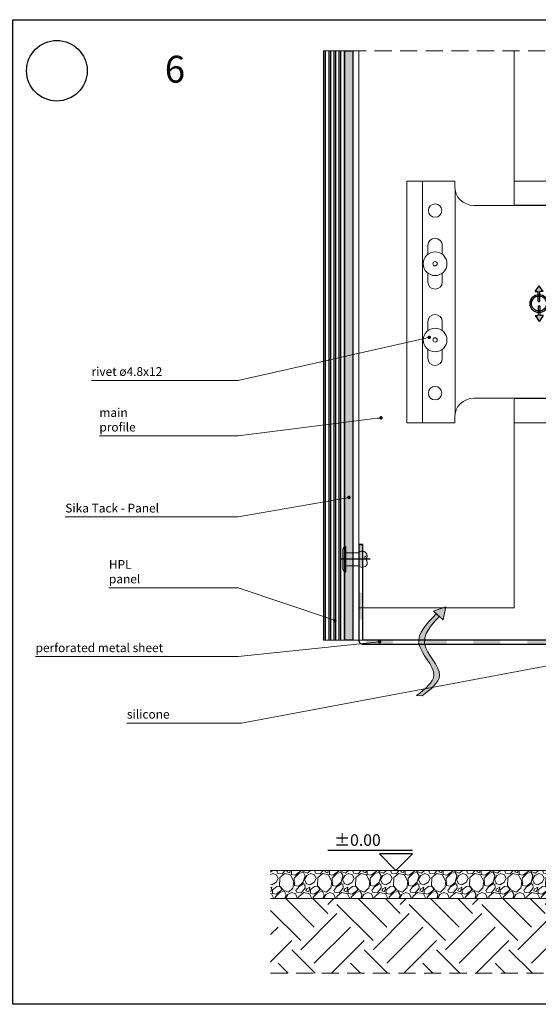
# Model space of a CAD drawing. Units: millimetres. Extents: x -682 to 3783, y 1030 to 1680.
# Drawn here: x 1884 to 2077, y 1143 to 1510 of the extents above; entities that cross this region are included whole.
import ezdxf

# ---------------------------------------------------------------- set-up
doc = ezdxf.new("R2010")
doc.units = ezdxf.units.MM
doc.linetypes.add('DASHDOT', pattern=[25.4, 12.7, -6.35, 0, -6.35])
doc.linetypes.add('HIDDEN', pattern=[9.525, 6.35, -3.175])
for name, color, linetype in [('2-0', 40, 'Continuous'), ('3-0', 102, 'Continuous'), ('3-2', 102, 'DASHDOT')]:
    doc.layers.add(name, color=color, linetype=linetype)
for name, color, linetype, lineweight in [('DIM-1', 6, 'Continuous', 5), ('ETEM Al-Hatch-2', 35, 'Continuous', 0), ('ETEM Al-Vis-1', 5, 'Continuous', 18), ('ETEM Fi-Hatch-1', 8, 'Continuous', 5), ('ETEM Hatch-1', 8, 'Continuous', 5)]:
    doc.layers.add(name, color=color, linetype=linetype, lineweight=lineweight)
doc.layers.add('etem - memb-hatch', color=7, linetype='Continuous', lineweight=0, true_color=0xc9c9c9)
doc.styles.add('etem_nan', font='isocpeur.ttf')
doc.styles.get("Standard").update_dxf_attribs({"font": 'ISOCP.SHX'})

# ---------------------------------------------------------------- blocks, each defined once
blk = doc.blocks.new('strelka')
at = {"layer": 'ETEM Al-Hatch-2'}
h = blk.add_hatch(color=256, dxfattribs=at)
edge = h.paths.add_edge_path()
edge.add_spline(control_points=[(3851.25, 846.26), (3851.18, 847.2), (3851.26, 849.84), (3854.46, 850.44), (3856.6, 850.85)], knot_values=[0, 0, 0, 0, 2.659717, 8.13067, 8.13067, 8.13067, 8.13067], degree=3, periodic=0)
edge.add_line((3856.6, 850.85), (3855.6, 851.41))
edge.add_spline(control_points=[(3855.6, 851.41), (3853.45, 851.01), (3850.05, 850.37), (3850.17, 847.41), (3850.3, 846.26)], knot_values=[0, 0, 0, 0, 5.470953, 8.657927, 8.657927, 8.657927, 8.657927], degree=3, periodic=0)
edge.add_line((3850.3, 846.26), (3851.25, 846.26))
edge = h.paths.add_edge_path()
edge.add_spline(control_points=[(3851.31, 845.63), (3851.29, 845.84), (3851.27, 846.05), (3851.25, 846.26)], knot_values=[8.13067, 8.13067, 8.13067, 8.13067, 8.717517, 8.717517, 8.717517, 8.717517], degree=3, periodic=0)
edge.add_line((3851.25, 846.26), (3850.3, 846.26))
edge.add_spline(control_points=[(3850.3, 846.26), (3850.32, 846.05), (3850.34, 845.84), (3850.37, 845.63)], knot_values=[8.657927, 8.657927, 8.657927, 8.657927, 9.234397, 9.234397, 9.234397, 9.234397], degree=3, periodic=0)
edge.add_line((3850.37, 845.63), (3851.31, 845.63))
edge = h.paths.add_edge_path()
edge.add_spline(control_points=[(3845.46, 837.76), (3848.1, 838.65), (3852.2, 840.01), (3851.46, 844.22), (3851.31, 845.63)], knot_values=[8.718243, 8.718243, 8.718243, 8.718243, 15.770441, 19.634295, 19.634295, 19.634295, 19.634295], degree=3, periodic=0)
edge.add_line((3851.31, 845.63), (3850.37, 845.63))
edge.add_spline(control_points=[(3850.37, 845.63), (3850.52, 844.4), (3850.97, 840.74), (3847.54, 839.37), (3845.13, 838.56)], knot_values=[9.235115, 9.235115, 9.235115, 9.235115, 12.582096, 19.027784, 19.027784, 19.027784, 19.027784], degree=3, periodic=0)
edge.add_line((3845.13, 838.56), (3845.46, 837.76))
h.paths.add_polyline_path([(3844.76, 839.47), (3843.07, 837.34), (3845.77, 837.02)])
for p, q in [((3855.6, 851.41), (3856.6, 850.85)), ((3843.07, 837.34), (3844.76, 839.47)), ((3845.46, 837.76), (3844.76, 839.47)), ((3844.76, 839.47), (3845.77, 837.02)), ((3845.77, 837.02), (3843.07, 837.34))]:
    blk.add_line(p, q, dxfattribs=at)
blk.add_open_spline([(3855.6, 851.41), (3853.45, 851.01), (3848.51, 850.08), (3852.29, 841.27), (3847.54, 839.37), (3845.13, 838.56)], degree=3, knots=[0, 0, 0, 0, 5.470953, 12.582096, 19.027784, 19.027784, 19.027784, 19.027784], dxfattribs=at)
blk.add_spline([(3856.6, 850.85), (3851.57, 848.71), (3851.38, 841.6), (3845.46, 837.76)], degree=3, dxfattribs=at)
blk = doc.blocks.new('*U186')
at = {"layer": 'etem - memb-hatch'}
h = blk.add_hatch(color=256, dxfattribs=at)
h.dxf.hatch_style = 2
h.paths.add_polyline_path([(-111.15, 27.67), (-111.15, 35.69), (-112.65, 35.69), (-112.65, 27.67)])
h = blk.add_hatch(color=256, dxfattribs=at)
h.dxf.hatch_style = 2
h.paths.add_polyline_path([(-111.15, 7.67), (-111.15, 17.67), (-112.65, 17.67), (-112.65, 7.67)])
h = blk.add_hatch(color=256, dxfattribs=at)
h.dxf.hatch_style = 2
h.paths.add_polyline_path([(-100, 0), (-110, 0), (-110, -1.5), (-100, -1.5)])
h = blk.add_hatch(color=256, dxfattribs=at)
h.dxf.hatch_style = 2
h.paths.add_polyline_path([(-80, 0), (-90, 0), (-90, -1.5), (-80, -1.5)])
h = blk.add_hatch(color=256, dxfattribs=at)
h.dxf.hatch_style = 2
h.paths.add_polyline_path([(-60, 0), (-70, 0), (-70, -1.5), (-60, -1.5)])
h = blk.add_hatch(color=256, dxfattribs=at)
h.dxf.hatch_style = 2
h.paths.add_polyline_path([(-40, 0), (-50, 0), (-50, -1.5), (-40, -1.5)])
h = blk.add_hatch(color=256, dxfattribs=at)
h.dxf.hatch_style = 2
h.paths.add_polyline_path([(-20, 0), (-30, 0), (-30, -1.5), (-20, -1.5)])
h = blk.add_hatch(color=256, dxfattribs=at)
h.dxf.hatch_style = 2
h.paths.add_polyline_path([(0, 0), (-10, 0), (-10, -1.5), (0, -1.5)])
at = {"color": 0, "linetype": 'ByBlock', "lineweight": -2}
blk.add_lwpolyline([(0, 0), (-111.15, 0), (-111.15, 35.69), (-112.65, 35.69), (-112.65, 0, 0.414214), (-111.15, -1.5), (0, -1.5)], format="xyb", close=True, dxfattribs=at)
blk = doc.blocks.new('100x90')
at = {"true_color": 0xc9c9c9}
for points in [[(-51.14, 0.17), (-50.47, 0.17), (-50.47, 3.88), (-49.32, 3.88), (-50.8, 6.01), (-52.29, 3.88), (-51.14, 3.88)], [(-51.14, -1.44), (-50.47, -1.44), (-50.47, -5.14), (-49.32, -5.14), (-50.8, -7.27), (-52.29, -5.14), (-51.14, -5.14)]]:
    blk.add_hatch(color=9, dxfattribs=at).paths.add_polyline_path(points)
h = blk.add_hatch(color=9, dxfattribs=at)
edge = h.paths.add_edge_path()
edge.add_arc((-50.8, -0.63), 3.36, 0, 360)
edge = h.paths.add_edge_path(flags=16)
edge.add_arc((-50.8, -0.63), 2.8, 0, 360)
at = {"color": 9, "true_color": 0xc9c9c9}
for p, q in [((-52.29, 3.88), (-50.8, 6.01)), ((-52.29, 3.88), (-51.14, 3.88)), ((-51.14, 0.17), (-51.14, 3.88)), ((-49.32, 3.88), (-50.8, 6.01)), ((-49.32, 3.88), (-50.47, 3.88)), ((-50.47, 0.17), (-50.47, 3.88)), ((-51.14, 0.17), (-50.47, 0.17)), ((-51.14, -1.44), (-50.47, -1.44)), ((-51.14, -1.44), (-51.14, -5.14)), ((-50.47, -1.44), (-50.47, -5.14)), ((-52.29, -5.14), (-51.14, -5.14)), ((-52.29, -5.14), (-50.8, -7.27)), ((-49.32, -5.14), (-50.8, -7.27)), ((-49.32, -5.14), (-50.47, -5.14))]:
    blk.add_line(p, q, dxfattribs=at)
for radius in [3.36, 2.8]:
    blk.add_circle((-50.8, -0.63), radius, dxfattribs=at)
at = {"layer": 'ETEM Al-Vis-1'}
for p, q in [((-100, 45), (-98.6, 45)), ((-100, -45), (-100, 45)), ((-98.6, 45), (-94.85, 45)), ((-94.5, 45), (-94.85, 45)), ((-94.5, 45), (-94.15, 45)), ((-94.15, 45), (-84.85, 45)), ((-94.15, -45), (-94.15, 45)), ((-84.85, 45), (-84.5, 45)), ((-84.15, 45), (-84.5, 45)), ((-84.15, 45), (-82.18, 45)), ((-82.18, 43), (-82.18, 45)), ((-60.11, 45), (-47.53, 45)), ((-60.11, 45), (-60.11, 36)), ((-44.87, 45), (-47.53, 45)), ((-44.87, 45), (-39.54, 45)), ((-39.54, 45), (-8.48, 45)), ((-7.68, 45), (-8.48, 45)), ((-7.68, 45), (-6.88, 45)), ((-5.3, 45), (-6.88, 45)), ((-4.3, 45), (-5.3, 45)), ((-4.3, 45), (-3.9, 45)), ((-3.5, 45), (-3.9, 45)), ((-3.5, 45), (-2.08, 45)), ((-3.5, -45), (-3.5, 45)), ((-2.08, 45), (-1.08, 45)), ((-1.08, 45), (0, 45)), ((0, 45), (0, -45)), ((-82.04, 41.59), (-82.04, -41.59)), ((-42.08, 35.9), (-75.08, 35.9)), ((-60.11, 36), (-47.53, 36)), ((-47.53, 36), (-44.87, 36)), ((-39.54, 36), (-44.87, 36)), ((-42.08, 35.99), (-42.08, 35.9)), ((-38.54, 35.99), (-42.08, 35.99)), ((-39.54, 36), (-38.54, 36)), ((-38.54, 36), (-38.54, 35.99)), ((-92.2, 17.7), (-92.2, 21)), ((-86.8, 21), (-86.8, 17.7)), ((-92.2, 7.4), (-92.2, 10.7)), ((-86.8, 10.7), (-86.8, 7.4)), ((-3.5, 5.25), (0, 5.25)), ((-3.5, -5.25), (0, -5.25)), ((-92.2, -10.7), (-92.2, -7.4)), ((-86.8, -7.4), (-86.8, -10.7)), ((-92.2, -21), (-92.2, -17.7)), ((-86.8, -17.7), (-86.8, -21)), ((-75.08, -35.9), (-42.08, -35.9)), ((-47.53, -36), (-60.05, -36)), ((-60.05, -45), (-60.05, -36)), ((-44.87, -36), (-47.53, -36)), ((-44.87, -36), (-39.54, -36)), ((-42.08, -35.9), (-42.08, -35.99)), ((-42.08, -35.99), (-38.54, -35.99)), ((-38.54, -36), (-39.54, -36)), ((-38.54, -35.99), (-38.54, -36)), ((-82.18, -45), (-82.18, -43)), ((-98.6, -45), (-100, -45)), ((-94.85, -45), (-98.6, -45)), ((-94.85, -45), (-94.5, -45)), ((-94.15, -45), (-94.5, -45)), ((-84.85, -45), (-94.15, -45)), ((-84.5, -45), (-84.85, -45)), ((-84.5, -45), (-84.15, -45)), ((-82.18, -45), (-84.15, -45)), ((-47.53, -45), (-60.05, -45)), ((-47.53, -45), (-44.87, -45)), ((-39.54, -45), (-44.87, -45)), ((-8.48, -45), (-39.54, -45)), ((-8.48, -45), (-7.68, -45)), ((-6.88, -45), (-7.68, -45)), ((-5.3, -45), (-6.88, -45)), ((-5.3, -45), (-4.3, -45)), ((-3.9, -45), (-4.3, -45)), ((-3.9, -45), (-3.5, -45)), ((-2.08, -45), (-3.5, -45)), ((-1.08, -45), (-2.08, -45)), ((0, -45), (-1.08, -45))]:
    blk.add_line(p, q, dxfattribs=at)
for centre in [(-89.5, 34), (-89.5, -34)]:
    blk.add_circle(centre, 2.5, dxfattribs=at)
for centre, radius, start, end in [((-75.08, 43), 7.1, 180, 270), ((-89.5, 21), 2.7, 0, 180), ((-89.5, 7.4), 2.7, 180, 0), ((-89.5, -7.4), 2.7, 0, 180), ((-89.5, -21), 2.7, 180, 0), ((-75.08, -43), 7.1, 90, 180)]:
    blk.add_arc(centre, radius, start, end, dxfattribs=at)
at = {"layer": 'ETEM Fi-Hatch-1'}
for centre, radius in [((-89.5, 14.2), 4.42), ((-89.5, 14.2), 0.81), ((-89.5, -14.2), 4.42), ((-89.5, -14.2), 0.81)]:
    blk.add_circle(centre, radius, dxfattribs=at)
blk = doc.blocks.new('_Dot')
at = {"color": 0, "linetype": 'ByBlock', "lineweight": -2}
blk.add_line((-0.5, 0), (-1, 0), dxfattribs=at)
at = {"color": 0, "linetype": 'ByBlock', "const_width": 0.5}
blk.add_lwpolyline([(-0.25, 0, 1), (0.25, 0, 1)], format="xyb", close=True, dxfattribs=at)
blk = doc.blocks.new('*U187')
at = {"color": 8, "linetype": 'ByBlock', "lineweight": -2}
blk.add_line((-84.07, 12.15), (-64.9, 12.15), dxfattribs=at)
blk.add_lwpolyline([(-1.23, 0.42), (-35.94, 12.15), (-64.9, 12.15)], dxfattribs=at)
at = {"color": 8, "xscale": 1.3, "yscale": 1.3, "zscale": 1.3, "rotation": 341.3251531876406}
blk.add_blockref('_Dot', (0, 0), dxfattribs=at)
at = {"color": 0, "linetype": 'ByBlock', "lineweight": -2, "insert": (-84.07, 12.8), "char_height": 3.25, "width": 20.8, "attachment_point": 7, "style": 'etem_nan', "bg_fill": 3, "box_fill_scale": 1.1, "bg_fill_color": 256, "bg_fill_transparency": 2332}
blk.add_mtext('HPL panel', dxfattribs=at)
blk = doc.blocks.new('*U189')
at = {"color": 8, "linetype": 'ByBlock', "lineweight": -2}
blk.add_line((-104.83, -6.74), (-82.08, -6.74), dxfattribs=at)
blk.add_lwpolyline([(-1.29, -0.16), (-53.12, -6.74), (-82.08, -6.74)], dxfattribs=at)
at = {"color": 8, "xscale": 1.3, "yscale": 1.3, "zscale": 1.3, "rotation": 7.234216599475843}
blk.add_blockref('_Dot', (0, 0), dxfattribs=at)
at = {"color": 0, "linetype": 'ByBlock', "lineweight": -2, "insert": (-104.83, -6.09), "char_height": 3.25, "width": 24.375, "attachment_point": 7, "style": 'etem_nan', "bg_fill": 3, "box_fill_scale": 1.1, "bg_fill_color": 256, "bg_fill_transparency": 2347}
blk.add_mtext('main profile', dxfattribs=at)
blk = doc.blocks.new('*U179')
at = {"color": 8, "linetype": 'ByBlock', "lineweight": -2}
blk.add_line((-125.73, -16.05), (-100.06, -16.05), dxfattribs=at)
at = {"color": 8, "xscale": 1.3, "yscale": 1.3, "zscale": 1.3, "rotation": 12.72213959450517}
blk.add_blockref('_Dot', (0, 0), dxfattribs=at)
at = {"color": 0, "linetype": 'ByBlock', "lineweight": -2, "insert": (-125.73, -15.4), "char_height": 3.25, "width": 27.3, "attachment_point": 7, "style": 'etem_nan', "bg_fill": 3, "box_fill_scale": 1.1, "bg_fill_color": 256, "bg_fill_transparency": 2367}
blk.add_mtext('rivet ø4.8х12', dxfattribs=at)
at = {"color": 8, "linetype": 'ByBlock', "lineweight": -2}
blk.add_lwpolyline([(-1.27, -0.29), (-71.09, -16.05), (-100.06, -16.05)], dxfattribs=at)
blk = doc.blocks.new('*U191')
at = {"color": 8, "linetype": 'ByBlock', "lineweight": -2}
blk.add_line((-128.04, -5.52), (-81.56, -5.52), dxfattribs=at)
at = {"color": 8, "xscale": 1.3, "yscale": 1.3, "zscale": 1.3, "rotation": 5.98602789271829}
blk.add_blockref('_Dot', (0, 0), dxfattribs=at)
at = {"color": 0, "linetype": 'ByBlock', "lineweight": -2, "insert": (-128.04, -4.87), "char_height": 3.25, "width": 48.1, "attachment_point": 7, "style": 'etem_nan', "bg_fill": 3, "box_fill_scale": 1.1, "bg_fill_color": 256, "bg_fill_transparency": 2392}
blk.add_mtext('perforated metal sheet', dxfattribs=at)
at = {"color": 8, "linetype": 'ByBlock', "lineweight": -2}
blk.add_lwpolyline([(-1.29, -0.14), (-52.6, -5.52), (-81.56, -5.52)], dxfattribs=at)
blk = doc.blocks.new('*U184')
at = {"color": 8, "linetype": 'ByBlock', "lineweight": -2}
blk.add_line((-182.29, -26.13), (-168.64, -26.13), dxfattribs=at)
at = {"color": 8, "xscale": 1.3, "yscale": 1.3, "zscale": 1.3, "rotation": 10.59637215560223}
blk.add_blockref('_Dot', (0, 0), dxfattribs=at)
at = {"color": 0, "linetype": 'ByBlock', "lineweight": -2, "insert": (-182.29, -25.48), "char_height": 3.25, "width": 15.275, "attachment_point": 7, "style": 'etem_nan', "bg_fill": 3, "box_fill_scale": 1.1, "bg_fill_color": 256, "bg_fill_transparency": 2452}
blk.add_mtext('silicone', dxfattribs=at)
at = {"color": 8, "linetype": 'ByBlock', "lineweight": -2}
blk.add_lwpolyline([(-1.28, -0.24), (-139.68, -26.13), (-168.64, -26.13)], dxfattribs=at)
blk = doc.blocks.new('*U190')
at = {"layer": '3-0'}
h = blk.add_hatch(dxfattribs=at)
h.set_pattern_fill('DOTS', color=256, scale=0.4, style=0)
h.paths.add_polyline_path([(0, 0), (219.49, 0), (219.49, -3), (0, -3)], flags=0)
at = {"color": 0, "linetype": 'ByBlock', "lineweight": -2}
blk.add_lwpolyline([(0, 0), (219.49, 0), (219.49, -3), (0, -3)], close=True, dxfattribs=at)
blk = doc.blocks.new('*U188')
at = {"color": 8, "linetype": 'ByBlock', "lineweight": -2}
blk.add_line((-105.58, -7.26), (-70.16, -7.26), dxfattribs=at)
at = {"color": 8, "xscale": 1.3, "yscale": 1.3, "zscale": 1.3, "rotation": 9.993036102228176}
blk.add_blockref('_Dot', (0, 0), dxfattribs=at)
at = {"color": 0, "linetype": 'ByBlock', "lineweight": -2, "insert": (-105.58, -6.61), "char_height": 3.25, "width": 37.05, "attachment_point": 7, "style": 'etem_nan', "bg_fill": 3, "box_fill_scale": 1.1, "bg_fill_color": 256, "bg_fill_transparency": 2497}
blk.add_mtext('Sika Tack - Panel', dxfattribs=at)
at = {"color": 8, "linetype": 'ByBlock', "lineweight": -2}
blk.add_lwpolyline([(-1.28, -0.23), (-41.2, -7.26), (-70.16, -7.26)], dxfattribs=at)

msp = doc.modelspace()

# ---------------------------------------------------------------- hatches: boundary and pattern name
at = {"layer": 'ETEM Fi-Hatch-1'}
h = msp.add_hatch(dxfattribs=at)
h.set_pattern_fill('GRAVEL', color=256, scale=10, angle=45, style=0)
h.set_pattern_definition([(273.0128, (-4253.74576, 2835.4259), (7.07108966, -120.20814738), [1.34536, -133.190877]), (229.9697, (-4253.67505, 2834.08237), (77.78181328, 91.923825682), [2.30868, -228.559245]), (177.5104, (-4255.16, 2832.3146), (148.49241678, -7.071194635), [1.62788, -161.160317]), (312.2737, (-4256.1499, 2827.7891), (-134.350315983, 148.492395006), [2.10238, -208.135576]), (337.8337, (-4254.7357, 2826.2335), (-120.208195067, 49.49737828), [2.06155, -204.093726]), (42.2737, (-4252.8265, 2825.45566), (-148.492395006, -134.350315983), [2.10238, -208.135576]), (82.6942, (-4251.2709, 2826.86988), (-21.213322798, -162.634540516), [2.78029, -275.248484]), (117.2553, (-4250.91733, 2829.6276), (-106.065912304, 205.061011898), [2.62488, -259.863205]), (166.4296, (-4252.1194, 2831.96105), (-148.492444206, 35.35524503), [2.1095, -208.840726]), (220.2364, (-4254.17, 2832.456), (84.85275886, 70.71074327), [2.40832, -118.007628]), (267.3974, (-4256.0085, 2830.9004), (-7.071175639, -162.634552412), [3.11448, -308.333744]), (183.8141, (-4249.0789, 2834.7188), (-91.92388156, -7.0711075), [1.06301, -105.238438]), (216.4692, (-4250.1395, 2834.64805), (106.06605886, 77.781676314), [2.02237, -200.215106]), (270, (-4251.766, 2833.446), (7.07107, -7.07107), [1.41421, -12.72792]), (248.1986, (-4253.1094, 2833.7995), (21.21319174, 49.49748116), [0.76158, -75.396148]), (336.8014, (-4253.3922, 2833.0924), (-28.284272, 14.1421379), [1.07703, -52.774619]), (75.9638, (-4252.4023, 2832.6682), (7.07103612, 35.35534193), [1.74929, -56.560229]), (206.5651, (-4251.978, 2834.3652), (21.2131948, 7.071082), [1.26491, -30.35787]), (61.3895, (-4257.4934, 2828.9912), (49.49754079, 91.92384371), [1.772, -175.428446]), (115.3462, (-4256.6449, 2830.5468), (49.4975224, -106.06599655), [1.48661, -147.174077]), (338.1986, (-4253.3922, 2835.7794), (-49.49748116, 21.21319174), [1.52315, -74.634579]), (28.6105, (-4251.978, 2835.21374), (-91.92384371, -49.49754079), [1.772, -175.428446]), (24.444, (-4253.1094, 2824.6071), (-49.49745843, -21.21324436), [1.7088, -83.731238]), (339.7751, (-4251.5537, 2825.31424), (-113.13705169, 42.42648545), [1.43178, -141.746427]), (111.8014, (-4246.2504, 2828.7791), (-21.21319174, 49.49748116), [1.52315, -74.634579]), (62.354, (-4246.8161, 2830.1933), (-63.639662186, -120.2081258), [1.67631, -165.954237]), (114.444, (-4249.7153, 2825.3142), (21.21324436, -49.49745843), [0.8544, -84.585638]), (146.3099, (-4246.6747, 2828.3548), (-35.3553269, 21.2132251), [0.5099, -50.480289]), (210.9638, (-4247.099, 2828.6376), (28.2842608, 14.1421529), [2.06155, -39.169499]), (231.009, (-4248.8667, 2827.577), (63.6396121, 77.781737787), [1.9105, -189.139226]), (348.6901, (-4251.7659, 2832.0318), (-21.2132093, 7.0710551), [1.44222, -34.61329]), (38.1572, (-4250.35165, 2831.7489), (134.350337806, 106.065954016), [2.51794, -249.275625]), (105.9454, (-4248.3717, 2833.30455), (21.21320554, -77.78174729), [1.02956, -101.926738]), (135, (-4248.655, 2834.294), (-14.142135, 2e-15), [0.6, -9.4]), (165.2564, (-4249.2203, 2827.6477), (77.781725585, -21.21325653), [1.38924, -137.535197]), (93.0128, (-4250.5638, 2828.00125), (-7.07108966, 120.20814738), [2.69072, -131.845517]), (45, (-4250.705, 2830.688), (9e-16, 14.142135), [2.6, -7.4]), (10.3048, (-4248.8667, 2832.52673), (-120.20817068, -21.21310154), [1.58114, -156.532737]), (299.0546, (-4247.3111, 2832.8096), (21.2132047, -35.35533846), [1.45602, -71.345079]), (252.646, (-4246.604, 2831.5368), (-63.639524846, -205.060987336), [2.37065, -234.694735]), (220.4261, (-4247.3111, 2829.27404), (-98.994914573, -84.852852755), [2.50799, -248.290735])])
h.paths.add_polyline_path([(2109.99, 1193.14), (1977.24, 1193.14), (1977.24, 1182.64), (2109.99, 1182.64)])
h = msp.add_hatch(dxfattribs=at)
h.set_pattern_fill('EARTH', color=256, scale=3, angle=45, style=0)
h.set_pattern_definition([(45, (-1638.441, -1190.35), (2e-15, 26.94077), [19.05, -19.05]), (45, (-1643.492, -1185.298), (2e-15, 26.94077), [19.05, -19.05]), (45, (-1648.544, -1180.247), (2e-15, 26.94077), [19.05, -19.05]), (135, (-1648.544, -1176.88), (-26.94077, 2e-15), [19.05, -19.05]), (135, (-1643.492, -1171.828), (-26.94077, 2e-15), [19.05, -19.05]), (135, (-1638.441, -1166.776), (-26.94077, 2e-15), [19.05, -19.05])])
h.paths.add_polyline_path([(1977.24, 1182.64), (2278.81, 1182.64), (2278.81, 1154.86), (1977.24, 1154.86)])

# ---------------------------------------------------------------- linework, layer by layer
msp.add_line((2010.13, 1314.57), (2011.63, 1314.57))
at = {"color": 9, "true_color": 0xc9c9c9}
for p, q in [((2030.06, 1200.57), (1998.61, 1200.57)), ((2023.9, 1193.14), (2017.74, 1199.3)), ((2030.06, 1199.3), (2017.74, 1199.3)), ((2023.9, 1193.14), (2030.06, 1199.3))]:
    msp.add_line(p, q, dxfattribs=at)
msp.add_circle((1897.7, 1490.95), 11.28)
at = {"layer": '3-2'}
msp.add_line((2014.34, 1309.03), (2003.18, 1309.03), dxfattribs=at)
at = {"layer": 'ETEM Al-Vis-1', "color": 2}
for p, q in [((2067.93, 1445.68), (2067.93, 1498.37)), ((2067.93, 1364.78), (2067.93, 1290.91)), ((2067.93, 1290.91), (2010.13, 1290.91))]:
    msp.add_line(p, q, dxfattribs=at)
at = {"layer": 'ETEM Fi-Hatch-1'}
for p, q in [((2005.23, 1304.28), (2005.23, 1313.78)), ((2004.13, 1312.6), (2004.13, 1305.46)), ((2009.93, 1311.43), (2005.23, 1311.43)), ((2009.93, 1306.63), (2005.23, 1306.63)), ((2110.01, 1193.14), (1977.24, 1193.14)), ((1977.24, 1182.64), (2278.81, 1182.64))]:
    msp.add_line(p, q, dxfattribs=at)
for points in [[(2009.93, 1311.43, -0.414637), (2012.77, 1311.43, -0.409512), (2012.77, 1309.03, -0.133004)], [(2012.77, 1309.03, -1.132371), (2013.27, 1310.25, 0.321896)], [(2009.93, 1306.63, 0.414575), (2012.78, 1306.63, 0.409512), (2012.77, 1309.03, 0.133004)]]:
    msp.add_lwpolyline(points, format="xyb", dxfattribs=at)
for centre, radius, start, end in [((2005.41, 1312.51), 1.29, 98.1918, 175.9957), ((2005.42, 1305.56), 1.3, 184.4368, 261.4223)]:
    msp.add_arc(centre, radius, start, end, dxfattribs=at)
at = {"layer": 'ETEM Hatch-1', "linetype": 'HIDDEN'}
for p, q in [((1996.93, 1498.37), (2279.85, 1498.37)), ((1977.24, 1154.86), (2278.81, 1154.86))]:
    msp.add_line(p, q, dxfattribs=at)

# ---------------------------------------------------------------- block references
msp.add_blockref('100x90', (2127.98, 1404.88))
msp.add_blockref('100x90', (2127.98, 1404.88))
at = {"xscale": 1.818891455833629, "yscale": 1.818891455833629, "zscale": 1.818891455833629, "rotation": 206.8567324448297}
msp.add_blockref('strelka', (7590.6, 5807.95), dxfattribs=at)
at = {"layer": '2-0'}
msp.add_blockref('*U186', (2122.77, 1278.88), dxfattribs=at)
at = {"layer": 'DIM-1'}
msp.add_blockref('*U189', (2018.35, 1361.69), dxfattribs=at)

# ---------------------------------------------------------------- texts
at = {"insert": (1889.13, 1496.53), "char_height": 10, "width": 16.234, "attachment_point": 1}
msp.add_mtext('\\pi4.8732;{\\fTahoma|b0|i0|c0|p34;6}', dxfattribs=at)
at = {"color": 9, "true_color": 0xc9c9c9, "insert": (2000.95, 1206.6), "char_height": 4.312, "width": 44.9824, "attachment_point": 1}
msp.add_mtext('{\\fTahoma|b0|i0|c204|p34;%%P0.00}', dxfattribs=at)

# ---------------------------------------------------------------- next in the draw order: block references
at = {"layer": 'DIM-1'}
for name, p in [('*U179', (2036.32, 1391.69)), ('*U187', (2001.16, 1286.24)), ('*U191', (2017.83, 1278.29))]:
    msp.add_blockref(name, p, dxfattribs=at)

# ---------------------------------------------------------------- next in the draw order: hatches: boundary and pattern name
h = msp.add_hatch()
h.set_pattern_fill('ANSI32', color=252, scale=0.2, angle=225, style=0)
h.set_pattern_definition([(270, (854.7476, -176.121), (1.905, -4e-16), []), (270, (854.1126, -176.756), (1.905, -4e-16), [])])
h.paths.add_polyline_path([(2004.93, 1329.97), (1996.93, 1332.93), (1996.93, 1302.94), (2004.93, 1298.95)])
h.paths.add_polyline_path([(2004.93, 1380.93), (1996.93, 1379.25), (1996.93, 1332.93), (2004.93, 1329.97)])
h.paths.add_polyline_path([(2004.93, 1498.37), (1996.93, 1498.37), (1996.93, 1379.25), (2004.93, 1380.93)])
h.paths.add_polyline_path([(1996.93, 1278.88), (2004.93, 1278.88), (2004.93, 1298.95), (1996.93, 1302.94)])

# ---------------------------------------------------------------- next in the draw order: linework, layer by layer
at = {"layer": 'ETEM Al-Vis-1', "color": 2}
for p, q in [((2007.93, 1498.37), (2007.93, 1278.88)), ((2010.13, 1278.88), (2010.13, 1498.37)), ((2035.47, 1278.88), (2007.93, 1278.88))]:
    msp.add_line(p, q, dxfattribs=at)
at = {"layer": 'ETEM Fi-Hatch-1'}
msp.add_lwpolyline([(2004.93, 1278.88), (1996.93, 1278.88), (1996.93, 1498.37), (2004.93, 1498.37)], close=True, dxfattribs=at)

# ---------------------------------------------------------------- next in the draw order: block references
at = {"layer": '2-0', "rotation": 270}
msp.add_blockref('*U190', (2007.93, 1498.37), dxfattribs=at)
at = {"layer": 'DIM-1'}
msp.add_blockref('*U184', (2106.07, 1274.15), dxfattribs=at)

# ---------------------------------------------------------------- next in the draw order: linework, layer by layer
msp.add_lwpolyline([(1881.33, 1509.96), (2344.56, 1509.96), (2344.56, 1143.28), (1881.33, 1143.28)], close=True)

# ---------------------------------------------------------------- next in the draw order: block references
msp.add_blockref('*U188', (2006.42, 1332.04), dxfattribs=at)

doc.saveas('drawing.dxf')
